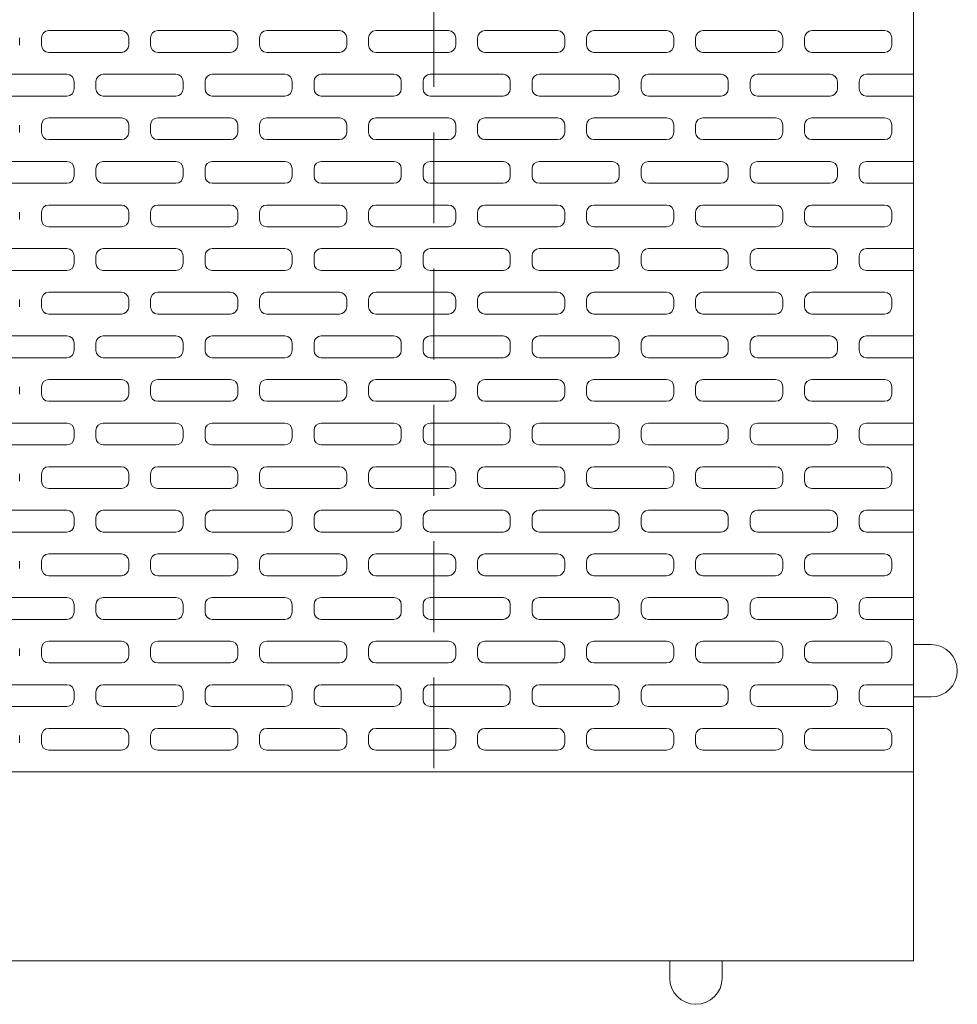
# Model space of a CAD drawing. Extents: x -247 to 159, y -311 to -15.
# Drawn here: x -2 to 11, y -178 to -164 of the extents above; entities that cross this region are included whole.
import ezdxf

# ---------------------------------------------------------------- set-up
doc = ezdxf.new("R2010")
doc.units = 0
doc.header["$LTSCALE"] = 0.25
doc.header["$MEASUREMENT"] = 0
doc.linetypes.add('DASHED', pattern=[0.75, 0.5, -0.25])
doc.layers.add('kiki', color=7, linetype='CONTINUOUS', lineweight=13)

msp = doc.modelspace()

# ---------------------------------------------------------------- linework, layer by layer
at = {"layer": 'kiki', "linetype": 'Continuous', "lineweight": 15}
for p, q in [((10.773, -118.973), (10.773, -176.973)), ((11.013, -172.62), (10.773, -172.62)), ((11.013, -173.34), (10.773, -173.34)), ((-7.827, -174.373), (10.773, -174.373)), ((-7.827, -176.973), (10.773, -176.973)), ((7.417, -177.21), (7.417, -176.97)), ((8.137, -177.21), (8.137, -176.97))]:
    msp.add_line(p, q, dxfattribs=at)
at = {"layer": 'kiki', "linetype": 'DASHED', "lineweight": 15, "ltscale": 10}
msp.add_line((4.173, -150.573), (4.173, -174.373), dxfattribs=at)
at = {"layer": 'kiki', "linetype": 'Continuous', "lineweight": 5}
for p, q in [((-1.127, -164.173), (-0.127, -164.173)), ((0.373, -164.173), (1.373, -164.173)), ((1.873, -164.173), (2.873, -164.173)), ((3.373, -164.173), (4.373, -164.173)), ((4.873, -164.173), (5.873, -164.173)), ((6.373, -164.173), (7.373, -164.173)), ((7.873, -164.173), (8.873, -164.173)), ((9.373, -164.173), (10.373, -164.173)), ((-1.527, -164.273), (-1.527, -164.373)), ((-1.227, -164.273), (-1.227, -164.373)), ((-0.027, -164.273), (-0.027, -164.373)), ((0.273, -164.273), (0.273, -164.373)), ((1.473, -164.273), (1.473, -164.373)), ((1.773, -164.273), (1.773, -164.373)), ((2.973, -164.273), (2.973, -164.373)), ((3.273, -164.273), (3.273, -164.373)), ((4.473, -164.273), (4.473, -164.373)), ((4.773, -164.273), (4.773, -164.373)), ((5.973, -164.273), (5.973, -164.373)), ((6.273, -164.273), (6.273, -164.373)), ((7.473, -164.273), (7.473, -164.373)), ((7.773, -164.273), (7.773, -164.373)), ((8.973, -164.273), (8.973, -164.373)), ((9.273, -164.273), (9.273, -164.373)), ((10.473, -164.273), (10.473, -164.373)), ((-1.127, -164.473), (-0.127, -164.473)), ((0.373, -164.473), (1.373, -164.473)), ((1.873, -164.473), (2.873, -164.473)), ((3.373, -164.473), (4.373, -164.473)), ((4.873, -164.473), (5.873, -164.473)), ((6.373, -164.473), (7.373, -164.473)), ((7.873, -164.473), (8.873, -164.473)), ((9.373, -164.473), (10.373, -164.473)), ((-1.877, -164.773), (-0.877, -164.773)), ((-0.377, -164.773), (0.623, -164.773)), ((1.123, -164.773), (2.123, -164.773)), ((2.623, -164.773), (3.623, -164.773)), ((4.123, -164.773), (5.123, -164.773)), ((5.623, -164.773), (6.623, -164.773)), ((7.123, -164.773), (8.123, -164.773)), ((8.623, -164.773), (9.623, -164.773)), ((10.123, -164.773), (10.773, -164.773)), ((-0.777, -164.873), (-0.777, -164.973)), ((-0.477, -164.873), (-0.477, -164.973)), ((0.723, -164.873), (0.723, -164.973)), ((1.023, -164.873), (1.023, -164.973)), ((2.223, -164.873), (2.223, -164.973)), ((2.523, -164.873), (2.523, -164.973)), ((3.723, -164.873), (3.723, -164.973)), ((4.023, -164.873), (4.023, -164.973)), ((5.223, -164.873), (5.223, -164.973)), ((5.523, -164.873), (5.523, -164.973)), ((6.723, -164.873), (6.723, -164.973)), ((7.023, -164.873), (7.023, -164.973)), ((8.223, -164.873), (8.223, -164.973)), ((8.523, -164.873), (8.523, -164.973)), ((9.723, -164.873), (9.723, -164.973)), ((10.023, -164.873), (10.023, -164.973)), ((-1.877, -165.073), (-0.877, -165.073)), ((-0.377, -165.073), (0.623, -165.073)), ((1.123, -165.073), (2.123, -165.073)), ((2.623, -165.073), (3.623, -165.073)), ((4.123, -165.073), (5.123, -165.073)), ((5.623, -165.073), (6.623, -165.073)), ((7.123, -165.073), (8.123, -165.073)), ((8.623, -165.073), (9.623, -165.073)), ((10.123, -165.073), (10.773, -165.073)), ((-1.127, -165.373), (-0.127, -165.373)), ((0.373, -165.373), (1.373, -165.373)), ((1.873, -165.373), (2.873, -165.373)), ((3.373, -165.373), (4.373, -165.373)), ((4.873, -165.373), (5.873, -165.373)), ((6.373, -165.373), (7.373, -165.373)), ((7.873, -165.373), (8.873, -165.373)), ((9.373, -165.373), (10.373, -165.373)), ((-1.527, -165.473), (-1.527, -165.573)), ((-1.227, -165.473), (-1.227, -165.573)), ((-0.027, -165.473), (-0.027, -165.573)), ((0.273, -165.473), (0.273, -165.573)), ((1.473, -165.473), (1.473, -165.573)), ((1.773, -165.473), (1.773, -165.573)), ((2.973, -165.473), (2.973, -165.573)), ((3.273, -165.473), (3.273, -165.573)), ((4.473, -165.473), (4.473, -165.573)), ((4.773, -165.473), (4.773, -165.573)), ((5.973, -165.473), (5.973, -165.573)), ((6.273, -165.473), (6.273, -165.573)), ((7.473, -165.473), (7.473, -165.573)), ((7.773, -165.473), (7.773, -165.573)), ((8.973, -165.473), (8.973, -165.573)), ((9.273, -165.473), (9.273, -165.573)), ((10.473, -165.473), (10.473, -165.573)), ((-1.127, -165.673), (-0.127, -165.673)), ((0.373, -165.673), (1.373, -165.673)), ((1.873, -165.673), (2.873, -165.673)), ((3.373, -165.673), (4.373, -165.673)), ((4.873, -165.673), (5.873, -165.673)), ((6.373, -165.673), (7.373, -165.673)), ((7.873, -165.673), (8.873, -165.673)), ((9.373, -165.673), (10.373, -165.673)), ((-1.877, -165.973), (-0.877, -165.973)), ((-0.777, -166.073), (-0.777, -166.173)), ((-0.477, -166.073), (-0.477, -166.173)), ((-0.377, -165.973), (0.623, -165.973)), ((0.723, -166.073), (0.723, -166.173)), ((1.023, -166.073), (1.023, -166.173)), ((1.123, -165.973), (2.123, -165.973)), ((2.223, -166.073), (2.223, -166.173)), ((2.523, -166.073), (2.523, -166.173)), ((2.623, -165.973), (3.623, -165.973)), ((3.723, -166.073), (3.723, -166.173)), ((4.023, -166.073), (4.023, -166.173)), ((4.123, -165.973), (5.123, -165.973)), ((5.223, -166.073), (5.223, -166.173)), ((5.523, -166.073), (5.523, -166.173)), ((5.623, -165.973), (6.623, -165.973)), ((6.723, -166.073), (6.723, -166.173)), ((7.023, -166.073), (7.023, -166.173)), ((7.123, -165.973), (8.123, -165.973)), ((8.223, -166.073), (8.223, -166.173)), ((8.523, -166.073), (8.523, -166.173)), ((8.623, -165.973), (9.623, -165.973)), ((9.723, -166.073), (9.723, -166.173)), ((10.023, -166.073), (10.023, -166.173)), ((10.123, -165.973), (10.773, -165.973)), ((-1.877, -166.273), (-0.877, -166.273)), ((-0.377, -166.273), (0.623, -166.273)), ((1.123, -166.273), (2.123, -166.273)), ((2.623, -166.273), (3.623, -166.273)), ((4.123, -166.273), (5.123, -166.273)), ((5.623, -166.273), (6.623, -166.273)), ((7.123, -166.273), (8.123, -166.273)), ((8.623, -166.273), (9.623, -166.273)), ((10.123, -166.273), (10.773, -166.273)), ((-1.127, -166.573), (-0.127, -166.573)), ((0.373, -166.573), (1.373, -166.573)), ((1.873, -166.573), (2.873, -166.573)), ((3.373, -166.573), (4.373, -166.573)), ((4.873, -166.573), (5.873, -166.573)), ((6.373, -166.573), (7.373, -166.573)), ((7.873, -166.573), (8.873, -166.573)), ((9.373, -166.573), (10.373, -166.573)), ((-1.527, -166.673), (-1.527, -166.773)), ((-1.227, -166.673), (-1.227, -166.773)), ((-0.027, -166.673), (-0.027, -166.773)), ((0.273, -166.673), (0.273, -166.773)), ((1.473, -166.673), (1.473, -166.773)), ((1.773, -166.673), (1.773, -166.773)), ((2.973, -166.673), (2.973, -166.773)), ((3.273, -166.673), (3.273, -166.773)), ((4.473, -166.673), (4.473, -166.773)), ((4.773, -166.673), (4.773, -166.773)), ((5.973, -166.673), (5.973, -166.773)), ((6.273, -166.673), (6.273, -166.773)), ((7.473, -166.673), (7.473, -166.773)), ((7.773, -166.673), (7.773, -166.773)), ((8.973, -166.673), (8.973, -166.773)), ((9.273, -166.673), (9.273, -166.773)), ((10.473, -166.673), (10.473, -166.773)), ((-1.127, -166.873), (-0.127, -166.873)), ((0.373, -166.873), (1.373, -166.873)), ((1.873, -166.873), (2.873, -166.873)), ((3.373, -166.873), (4.373, -166.873)), ((4.873, -166.873), (5.873, -166.873)), ((6.373, -166.873), (7.373, -166.873)), ((7.873, -166.873), (8.873, -166.873)), ((9.373, -166.873), (10.373, -166.873)), ((-1.877, -167.173), (-0.877, -167.173)), ((-0.777, -167.273), (-0.777, -167.373)), ((-0.477, -167.273), (-0.477, -167.373)), ((-0.377, -167.173), (0.623, -167.173)), ((0.723, -167.273), (0.723, -167.373)), ((1.023, -167.273), (1.023, -167.373)), ((1.123, -167.173), (2.123, -167.173)), ((2.223, -167.273), (2.223, -167.373)), ((2.523, -167.273), (2.523, -167.373)), ((2.623, -167.173), (3.623, -167.173)), ((3.723, -167.273), (3.723, -167.373)), ((4.023, -167.273), (4.023, -167.373)), ((4.123, -167.173), (5.123, -167.173)), ((5.223, -167.273), (5.223, -167.373)), ((5.523, -167.273), (5.523, -167.373)), ((5.623, -167.173), (6.623, -167.173)), ((6.723, -167.273), (6.723, -167.373)), ((7.023, -167.273), (7.023, -167.373)), ((7.123, -167.173), (8.123, -167.173)), ((8.223, -167.273), (8.223, -167.373)), ((8.523, -167.273), (8.523, -167.373)), ((8.623, -167.173), (9.623, -167.173)), ((9.723, -167.273), (9.723, -167.373)), ((10.023, -167.273), (10.023, -167.373)), ((10.123, -167.173), (10.773, -167.173)), ((-1.877, -167.473), (-0.877, -167.473)), ((-0.377, -167.473), (0.623, -167.473)), ((1.123, -167.473), (2.123, -167.473)), ((2.623, -167.473), (3.623, -167.473)), ((4.123, -167.473), (5.123, -167.473)), ((5.623, -167.473), (6.623, -167.473)), ((7.123, -167.473), (8.123, -167.473)), ((8.623, -167.473), (9.623, -167.473)), ((10.123, -167.473), (10.773, -167.473)), ((-1.127, -167.773), (-0.127, -167.773)), ((0.373, -167.773), (1.373, -167.773)), ((1.873, -167.773), (2.873, -167.773)), ((3.373, -167.773), (4.373, -167.773)), ((4.873, -167.773), (5.873, -167.773)), ((6.373, -167.773), (7.373, -167.773)), ((7.873, -167.773), (8.873, -167.773)), ((9.373, -167.773), (10.373, -167.773)), ((-1.527, -167.873), (-1.527, -167.973)), ((-1.227, -167.873), (-1.227, -167.973)), ((-0.027, -167.873), (-0.027, -167.973)), ((0.273, -167.873), (0.273, -167.973)), ((1.473, -167.873), (1.473, -167.973)), ((1.773, -167.873), (1.773, -167.973)), ((2.973, -167.873), (2.973, -167.973)), ((3.273, -167.873), (3.273, -167.973)), ((4.473, -167.873), (4.473, -167.973)), ((4.773, -167.873), (4.773, -167.973)), ((5.973, -167.873), (5.973, -167.973)), ((6.273, -167.873), (6.273, -167.973)), ((7.473, -167.873), (7.473, -167.973)), ((7.773, -167.873), (7.773, -167.973)), ((8.973, -167.873), (8.973, -167.973)), ((9.273, -167.873), (9.273, -167.973)), ((10.473, -167.873), (10.473, -167.973)), ((-1.127, -168.073), (-0.127, -168.073)), ((0.373, -168.073), (1.373, -168.073)), ((1.873, -168.073), (2.873, -168.073)), ((3.373, -168.073), (4.373, -168.073)), ((4.873, -168.073), (5.873, -168.073)), ((6.373, -168.073), (7.373, -168.073)), ((7.873, -168.073), (8.873, -168.073)), ((9.373, -168.073), (10.373, -168.073)), ((-1.877, -168.373), (-0.877, -168.373)), ((-0.377, -168.373), (0.623, -168.373)), ((1.123, -168.373), (2.123, -168.373)), ((2.623, -168.373), (3.623, -168.373)), ((4.123, -168.373), (5.123, -168.373)), ((5.623, -168.373), (6.623, -168.373)), ((7.123, -168.373), (8.123, -168.373)), ((8.623, -168.373), (9.623, -168.373)), ((10.123, -168.373), (10.773, -168.373)), ((-0.777, -168.473), (-0.777, -168.573)), ((-0.477, -168.473), (-0.477, -168.573)), ((0.723, -168.473), (0.723, -168.573)), ((1.023, -168.473), (1.023, -168.573)), ((2.223, -168.473), (2.223, -168.573)), ((2.523, -168.473), (2.523, -168.573)), ((3.723, -168.473), (3.723, -168.573)), ((4.023, -168.473), (4.023, -168.573)), ((5.223, -168.473), (5.223, -168.573)), ((5.523, -168.473), (5.523, -168.573)), ((6.723, -168.473), (6.723, -168.573)), ((7.023, -168.473), (7.023, -168.573)), ((8.223, -168.473), (8.223, -168.573)), ((8.523, -168.473), (8.523, -168.573)), ((9.723, -168.473), (9.723, -168.573)), ((10.023, -168.473), (10.023, -168.573)), ((-1.877, -168.673), (-0.877, -168.673)), ((-0.377, -168.673), (0.623, -168.673)), ((1.123, -168.673), (2.123, -168.673)), ((2.623, -168.673), (3.623, -168.673)), ((4.123, -168.673), (5.123, -168.673)), ((5.623, -168.673), (6.623, -168.673)), ((7.123, -168.673), (8.123, -168.673)), ((8.623, -168.673), (9.623, -168.673)), ((10.123, -168.673), (10.773, -168.673)), ((-1.127, -168.973), (-0.127, -168.973)), ((0.373, -168.973), (1.373, -168.973)), ((1.873, -168.973), (2.873, -168.973)), ((3.373, -168.973), (4.373, -168.973)), ((4.873, -168.973), (5.873, -168.973)), ((6.373, -168.973), (7.373, -168.973)), ((7.873, -168.973), (8.873, -168.973)), ((9.373, -168.973), (10.373, -168.973)), ((-1.527, -169.073), (-1.527, -169.173)), ((-1.227, -169.073), (-1.227, -169.173)), ((-0.027, -169.073), (-0.027, -169.173)), ((0.273, -169.073), (0.273, -169.173)), ((1.473, -169.073), (1.473, -169.173)), ((1.773, -169.073), (1.773, -169.173)), ((2.973, -169.073), (2.973, -169.173)), ((3.273, -169.073), (3.273, -169.173)), ((4.473, -169.073), (4.473, -169.173)), ((4.773, -169.073), (4.773, -169.173)), ((5.973, -169.073), (5.973, -169.173)), ((6.273, -169.073), (6.273, -169.173)), ((7.473, -169.073), (7.473, -169.173)), ((7.773, -169.073), (7.773, -169.173)), ((8.973, -169.073), (8.973, -169.173)), ((9.273, -169.073), (9.273, -169.173)), ((10.473, -169.073), (10.473, -169.173)), ((-1.127, -169.273), (-0.127, -169.273)), ((0.373, -169.273), (1.373, -169.273)), ((1.873, -169.273), (2.873, -169.273)), ((3.373, -169.273), (4.373, -169.273)), ((4.873, -169.273), (5.873, -169.273)), ((6.373, -169.273), (7.373, -169.273)), ((7.873, -169.273), (8.873, -169.273)), ((9.373, -169.273), (10.373, -169.273)), ((-1.877, -169.573), (-0.877, -169.573)), ((-0.377, -169.573), (0.623, -169.573)), ((1.123, -169.573), (2.123, -169.573)), ((2.623, -169.573), (3.623, -169.573)), ((4.123, -169.573), (5.123, -169.573)), ((5.623, -169.573), (6.623, -169.573)), ((7.123, -169.573), (8.123, -169.573)), ((8.623, -169.573), (9.623, -169.573)), ((10.123, -169.573), (10.773, -169.573)), ((-0.777, -169.673), (-0.777, -169.773)), ((-0.477, -169.673), (-0.477, -169.773)), ((0.723, -169.673), (0.723, -169.773)), ((1.023, -169.673), (1.023, -169.773)), ((2.223, -169.673), (2.223, -169.773)), ((2.523, -169.673), (2.523, -169.773)), ((3.723, -169.673), (3.723, -169.773)), ((4.023, -169.673), (4.023, -169.773)), ((5.223, -169.673), (5.223, -169.773)), ((5.523, -169.673), (5.523, -169.773)), ((6.723, -169.673), (6.723, -169.773)), ((7.023, -169.673), (7.023, -169.773)), ((8.223, -169.673), (8.223, -169.773)), ((8.523, -169.673), (8.523, -169.773)), ((9.723, -169.673), (9.723, -169.773)), ((10.023, -169.673), (10.023, -169.773)), ((-1.877, -169.873), (-0.877, -169.873)), ((-0.377, -169.873), (0.623, -169.873)), ((1.123, -169.873), (2.123, -169.873)), ((2.623, -169.873), (3.623, -169.873)), ((4.123, -169.873), (5.123, -169.873)), ((5.623, -169.873), (6.623, -169.873)), ((7.123, -169.873), (8.123, -169.873)), ((8.623, -169.873), (9.623, -169.873)), ((10.123, -169.873), (10.773, -169.873)), ((-1.527, -170.273), (-1.527, -170.373)), ((-1.227, -170.273), (-1.227, -170.373)), ((-1.127, -170.173), (-0.127, -170.173)), ((-0.027, -170.273), (-0.027, -170.373)), ((0.273, -170.273), (0.273, -170.373)), ((0.373, -170.173), (1.373, -170.173)), ((1.473, -170.273), (1.473, -170.373)), ((1.773, -170.273), (1.773, -170.373)), ((1.873, -170.173), (2.873, -170.173)), ((2.973, -170.273), (2.973, -170.373)), ((3.273, -170.273), (3.273, -170.373)), ((3.373, -170.173), (4.373, -170.173)), ((4.473, -170.273), (4.473, -170.373)), ((4.773, -170.273), (4.773, -170.373)), ((4.873, -170.173), (5.873, -170.173)), ((5.973, -170.273), (5.973, -170.373)), ((6.273, -170.273), (6.273, -170.373)), ((6.373, -170.173), (7.373, -170.173)), ((7.473, -170.273), (7.473, -170.373)), ((7.773, -170.273), (7.773, -170.373)), ((7.873, -170.173), (8.873, -170.173)), ((8.973, -170.273), (8.973, -170.373)), ((9.273, -170.273), (9.273, -170.373)), ((9.373, -170.173), (10.373, -170.173)), ((10.473, -170.273), (10.473, -170.373)), ((-1.127, -170.473), (-0.127, -170.473)), ((0.373, -170.473), (1.373, -170.473)), ((1.873, -170.473), (2.873, -170.473)), ((3.373, -170.473), (4.373, -170.473)), ((4.873, -170.473), (5.873, -170.473)), ((6.373, -170.473), (7.373, -170.473)), ((7.873, -170.473), (8.873, -170.473)), ((9.373, -170.473), (10.373, -170.473)), ((-1.877, -170.773), (-0.877, -170.773)), ((-0.377, -170.773), (0.623, -170.773)), ((1.123, -170.773), (2.123, -170.773)), ((2.623, -170.773), (3.623, -170.773)), ((4.123, -170.773), (5.123, -170.773)), ((5.623, -170.773), (6.623, -170.773)), ((7.123, -170.773), (8.123, -170.773)), ((8.623, -170.773), (9.623, -170.773)), ((10.123, -170.773), (10.773, -170.773)), ((-0.777, -170.873), (-0.777, -170.973)), ((-0.477, -170.873), (-0.477, -170.973)), ((0.723, -170.873), (0.723, -170.973)), ((1.023, -170.873), (1.023, -170.973)), ((2.223, -170.873), (2.223, -170.973)), ((2.523, -170.873), (2.523, -170.973)), ((3.723, -170.873), (3.723, -170.973)), ((4.023, -170.873), (4.023, -170.973)), ((5.223, -170.873), (5.223, -170.973)), ((5.523, -170.873), (5.523, -170.973)), ((6.723, -170.873), (6.723, -170.973)), ((7.023, -170.873), (7.023, -170.973)), ((8.223, -170.873), (8.223, -170.973)), ((8.523, -170.873), (8.523, -170.973)), ((9.723, -170.873), (9.723, -170.973)), ((10.023, -170.873), (10.023, -170.973)), ((-1.877, -171.073), (-0.877, -171.073)), ((-0.377, -171.073), (0.623, -171.073)), ((1.123, -171.073), (2.123, -171.073)), ((2.623, -171.073), (3.623, -171.073)), ((4.123, -171.073), (5.123, -171.073)), ((5.623, -171.073), (6.623, -171.073)), ((7.123, -171.073), (8.123, -171.073)), ((8.623, -171.073), (9.623, -171.073)), ((10.123, -171.073), (10.773, -171.073)), ((-1.527, -171.473), (-1.527, -171.573)), ((-1.227, -171.473), (-1.227, -171.573)), ((-1.127, -171.373), (-0.127, -171.373)), ((-0.027, -171.473), (-0.027, -171.573)), ((0.273, -171.473), (0.273, -171.573)), ((0.373, -171.373), (1.373, -171.373)), ((1.473, -171.473), (1.473, -171.573)), ((1.773, -171.473), (1.773, -171.573)), ((1.873, -171.373), (2.873, -171.373)), ((2.973, -171.473), (2.973, -171.573)), ((3.273, -171.473), (3.273, -171.573)), ((3.373, -171.373), (4.373, -171.373)), ((4.473, -171.473), (4.473, -171.573)), ((4.773, -171.473), (4.773, -171.573)), ((4.873, -171.373), (5.873, -171.373)), ((5.973, -171.473), (5.973, -171.573)), ((6.273, -171.473), (6.273, -171.573)), ((6.373, -171.373), (7.373, -171.373)), ((7.473, -171.473), (7.473, -171.573)), ((7.773, -171.473), (7.773, -171.573)), ((7.873, -171.373), (8.873, -171.373)), ((8.973, -171.473), (8.973, -171.573)), ((9.273, -171.473), (9.273, -171.573)), ((9.373, -171.373), (10.373, -171.373)), ((10.473, -171.473), (10.473, -171.573)), ((-1.127, -171.673), (-0.127, -171.673)), ((0.373, -171.673), (1.373, -171.673)), ((1.873, -171.673), (2.873, -171.673)), ((3.373, -171.673), (4.373, -171.673)), ((4.873, -171.673), (5.873, -171.673)), ((6.373, -171.673), (7.373, -171.673)), ((7.873, -171.673), (8.873, -171.673)), ((9.373, -171.673), (10.373, -171.673)), ((-1.877, -171.973), (-0.877, -171.973)), ((-0.377, -171.973), (0.623, -171.973)), ((1.123, -171.973), (2.123, -171.973)), ((2.623, -171.973), (3.623, -171.973)), ((4.123, -171.973), (5.123, -171.973)), ((5.623, -171.973), (6.623, -171.973)), ((7.123, -171.973), (8.123, -171.973)), ((8.623, -171.973), (9.623, -171.973)), ((10.123, -171.973), (10.773, -171.973)), ((-0.777, -172.073), (-0.777, -172.173)), ((-0.477, -172.073), (-0.477, -172.173)), ((0.723, -172.073), (0.723, -172.173)), ((1.023, -172.073), (1.023, -172.173)), ((2.223, -172.073), (2.223, -172.173)), ((2.523, -172.073), (2.523, -172.173)), ((3.723, -172.073), (3.723, -172.173)), ((4.023, -172.073), (4.023, -172.173)), ((5.223, -172.073), (5.223, -172.173)), ((5.523, -172.073), (5.523, -172.173)), ((6.723, -172.073), (6.723, -172.173)), ((7.023, -172.073), (7.023, -172.173)), ((8.223, -172.073), (8.223, -172.173)), ((8.523, -172.073), (8.523, -172.173)), ((9.723, -172.073), (9.723, -172.173)), ((10.023, -172.073), (10.023, -172.173)), ((-1.877, -172.273), (-0.877, -172.273)), ((-0.377, -172.273), (0.623, -172.273)), ((1.123, -172.273), (2.123, -172.273)), ((2.623, -172.273), (3.623, -172.273)), ((4.123, -172.273), (5.123, -172.273)), ((5.623, -172.273), (6.623, -172.273)), ((7.123, -172.273), (8.123, -172.273)), ((8.623, -172.273), (9.623, -172.273)), ((10.123, -172.273), (10.773, -172.273)), ((-1.127, -172.573), (-0.127, -172.573)), ((0.373, -172.573), (1.373, -172.573)), ((1.873, -172.573), (2.873, -172.573)), ((3.373, -172.573), (4.373, -172.573)), ((4.873, -172.573), (5.873, -172.573)), ((6.373, -172.573), (7.373, -172.573)), ((7.873, -172.573), (8.873, -172.573)), ((9.373, -172.573), (10.373, -172.573)), ((-1.527, -172.673), (-1.527, -172.773)), ((-1.227, -172.673), (-1.227, -172.773)), ((-0.027, -172.673), (-0.027, -172.773)), ((0.273, -172.673), (0.273, -172.773)), ((1.473, -172.673), (1.473, -172.773)), ((1.773, -172.673), (1.773, -172.773)), ((2.973, -172.673), (2.973, -172.773)), ((3.273, -172.673), (3.273, -172.773)), ((4.473, -172.673), (4.473, -172.773)), ((4.773, -172.673), (4.773, -172.773)), ((5.973, -172.673), (5.973, -172.773)), ((6.273, -172.673), (6.273, -172.773)), ((7.473, -172.673), (7.473, -172.773)), ((7.773, -172.673), (7.773, -172.773)), ((8.973, -172.673), (8.973, -172.773)), ((9.273, -172.673), (9.273, -172.773)), ((10.473, -172.673), (10.473, -172.773)), ((-1.127, -172.873), (-0.127, -172.873)), ((0.373, -172.873), (1.373, -172.873)), ((1.873, -172.873), (2.873, -172.873)), ((3.373, -172.873), (4.373, -172.873)), ((4.873, -172.873), (5.873, -172.873)), ((6.373, -172.873), (7.373, -172.873)), ((7.873, -172.873), (8.873, -172.873)), ((9.373, -172.873), (10.373, -172.873)), ((-1.877, -173.173), (-0.877, -173.173)), ((-0.377, -173.173), (0.623, -173.173)), ((1.123, -173.173), (2.123, -173.173)), ((2.623, -173.173), (3.623, -173.173)), ((4.123, -173.173), (5.123, -173.173)), ((5.623, -173.173), (6.623, -173.173)), ((7.123, -173.173), (8.123, -173.173)), ((8.623, -173.173), (9.623, -173.173)), ((10.123, -173.173), (10.773, -173.173)), ((-0.777, -173.273), (-0.777, -173.373)), ((-0.477, -173.273), (-0.477, -173.373)), ((0.723, -173.273), (0.723, -173.373)), ((1.023, -173.273), (1.023, -173.373)), ((2.223, -173.273), (2.223, -173.373)), ((2.523, -173.273), (2.523, -173.373)), ((3.723, -173.273), (3.723, -173.373)), ((4.023, -173.273), (4.023, -173.373)), ((5.223, -173.273), (5.223, -173.373)), ((5.523, -173.273), (5.523, -173.373)), ((6.723, -173.273), (6.723, -173.373)), ((7.023, -173.273), (7.023, -173.373)), ((8.223, -173.273), (8.223, -173.373)), ((8.523, -173.273), (8.523, -173.373)), ((9.723, -173.273), (9.723, -173.373)), ((10.023, -173.273), (10.023, -173.373)), ((-1.877, -173.473), (-0.877, -173.473)), ((-0.377, -173.473), (0.623, -173.473)), ((1.123, -173.473), (2.123, -173.473)), ((2.623, -173.473), (3.623, -173.473)), ((4.123, -173.473), (5.123, -173.473)), ((5.623, -173.473), (6.623, -173.473)), ((7.123, -173.473), (8.123, -173.473)), ((8.623, -173.473), (9.623, -173.473)), ((10.123, -173.473), (10.773, -173.473)), ((-1.127, -173.773), (-0.127, -173.773)), ((0.373, -173.773), (1.373, -173.773)), ((1.873, -173.773), (2.873, -173.773)), ((3.373, -173.773), (4.373, -173.773)), ((4.873, -173.773), (5.873, -173.773)), ((6.373, -173.773), (7.373, -173.773)), ((7.873, -173.773), (8.873, -173.773)), ((9.373, -173.773), (10.373, -173.773)), ((-1.527, -173.873), (-1.527, -173.973)), ((-1.227, -173.873), (-1.227, -173.973)), ((-0.027, -173.873), (-0.027, -173.973)), ((0.273, -173.873), (0.273, -173.973)), ((1.473, -173.873), (1.473, -173.973)), ((1.773, -173.873), (1.773, -173.973)), ((2.973, -173.873), (2.973, -173.973)), ((3.273, -173.873), (3.273, -173.973)), ((4.473, -173.873), (4.473, -173.973)), ((4.773, -173.873), (4.773, -173.973)), ((5.973, -173.873), (5.973, -173.973)), ((6.273, -173.873), (6.273, -173.973)), ((7.473, -173.873), (7.473, -173.973)), ((7.773, -173.873), (7.773, -173.973)), ((8.973, -173.873), (8.973, -173.973)), ((9.273, -173.873), (9.273, -173.973)), ((10.473, -173.873), (10.473, -173.973)), ((-1.127, -174.073), (-0.127, -174.073)), ((0.373, -174.073), (1.373, -174.073)), ((1.873, -174.073), (2.873, -174.073)), ((3.373, -174.073), (4.373, -174.073)), ((4.873, -174.073), (5.873, -174.073)), ((6.373, -174.073), (7.373, -174.073)), ((7.873, -174.073), (8.873, -174.073)), ((9.373, -174.073), (10.373, -174.073))]:
    msp.add_line(p, q, dxfattribs=at)
for centre, start, end in [((-1.127, -164.273), 90, 180), ((-0.127, -164.273), 0, 90), ((0.373, -164.273), 90, 180), ((1.373, -164.273), 0, 90), ((1.873, -164.273), 90, 180), ((2.873, -164.273), 0, 90), ((3.373, -164.273), 90, 180), ((4.373, -164.273), 0, 90), ((4.873, -164.273), 90, 180), ((5.873, -164.273), 0, 90), ((6.373, -164.273), 90, 180), ((7.373, -164.273), 0, 90), ((7.873, -164.273), 90, 180), ((8.873, -164.273), 0, 90), ((9.373, -164.273), 90, 180), ((10.373, -164.273), 0, 90), ((-1.127, -164.373), 180, 270), ((-0.127, -164.373), 270, 0), ((0.373, -164.373), 180, 270), ((1.373, -164.373), 270, 0), ((1.873, -164.373), 180, 270), ((2.873, -164.373), 270, 0), ((3.373, -164.373), 180, 270), ((4.373, -164.373), 270, 0), ((4.873, -164.373), 180, 270), ((5.873, -164.373), 270, 0), ((6.373, -164.373), 180, 270), ((7.373, -164.373), 270, 0), ((7.873, -164.373), 180, 270), ((8.873, -164.373), 270, 0), ((9.373, -164.373), 180, 270), ((10.373, -164.373), 270, 0), ((-0.877, -164.873), 0, 90), ((-0.377, -164.873), 90, 180), ((0.623, -164.873), 0, 90), ((1.123, -164.873), 90, 180), ((2.123, -164.873), 0, 90), ((2.623, -164.873), 90, 180), ((3.623, -164.873), 0, 90), ((4.123, -164.873), 90, 180), ((5.123, -164.873), 0, 90), ((5.623, -164.873), 90, 180), ((6.623, -164.873), 0, 90), ((7.123, -164.873), 90, 180), ((8.123, -164.873), 0, 90), ((8.623, -164.873), 90, 180), ((9.623, -164.873), 0, 90), ((10.123, -164.873), 90, 180), ((-0.877, -164.973), 270, 0), ((-0.377, -164.973), 180, 270), ((0.623, -164.973), 270, 0), ((1.123, -164.973), 180, 270), ((2.123, -164.973), 270, 0), ((2.623, -164.973), 180, 270), ((3.623, -164.973), 270, 0), ((4.123, -164.973), 180, 270), ((5.123, -164.973), 270, 0), ((5.623, -164.973), 180, 270), ((6.623, -164.973), 270, 0), ((7.123, -164.973), 180, 270), ((8.123, -164.973), 270, 0), ((8.623, -164.973), 180, 270), ((9.623, -164.973), 270, 0), ((10.123, -164.973), 180, 270), ((-1.127, -165.473), 90, 180), ((-0.127, -165.473), 0, 90), ((0.373, -165.473), 90, 180), ((1.373, -165.473), 0, 90), ((1.873, -165.473), 90, 180), ((2.873, -165.473), 0, 90), ((3.373, -165.473), 90, 180), ((4.373, -165.473), 0, 90), ((4.873, -165.473), 90, 180), ((5.873, -165.473), 0, 90), ((6.373, -165.473), 90, 180), ((7.373, -165.473), 0, 90), ((7.873, -165.473), 90, 180), ((8.873, -165.473), 0, 90), ((9.373, -165.473), 90, 180), ((10.373, -165.473), 0, 90), ((-1.127, -165.573), 180, 270), ((-0.127, -165.573), 270, 0), ((0.373, -165.573), 180, 270), ((1.373, -165.573), 270, 0), ((1.873, -165.573), 180, 270), ((2.873, -165.573), 270, 0), ((3.373, -165.573), 180, 270), ((4.373, -165.573), 270, 0), ((4.873, -165.573), 180, 270), ((5.873, -165.573), 270, 0), ((6.373, -165.573), 180, 270), ((7.373, -165.573), 270, 0), ((7.873, -165.573), 180, 270), ((8.873, -165.573), 270, 0), ((9.373, -165.573), 180, 270), ((10.373, -165.573), 270, 0), ((-0.877, -166.073), 0, 90), ((-0.377, -166.073), 90, 180), ((0.623, -166.073), 0, 90), ((1.123, -166.073), 90, 180), ((2.123, -166.073), 0, 90), ((2.623, -166.073), 90, 180), ((3.623, -166.073), 0, 90), ((4.123, -166.073), 90, 180), ((5.123, -166.073), 0, 90), ((5.623, -166.073), 90, 180), ((6.623, -166.073), 0, 90), ((7.123, -166.073), 90, 180), ((8.123, -166.073), 0, 90), ((8.623, -166.073), 90, 180), ((9.623, -166.073), 0, 90), ((10.123, -166.073), 90, 180), ((-0.877, -166.173), 270, 0), ((-0.377, -166.173), 180, 270), ((0.623, -166.173), 270, 0), ((1.123, -166.173), 180, 270), ((2.123, -166.173), 270, 0), ((2.623, -166.173), 180, 270), ((3.623, -166.173), 270, 0), ((4.123, -166.173), 180, 270), ((5.123, -166.173), 270, 0), ((5.623, -166.173), 180, 270), ((6.623, -166.173), 270, 0), ((7.123, -166.173), 180, 270), ((8.123, -166.173), 270, 0), ((8.623, -166.173), 180, 270), ((9.623, -166.173), 270, 0), ((10.123, -166.173), 180, 270), ((-1.127, -166.673), 90, 180), ((-0.127, -166.673), 0, 90), ((0.373, -166.673), 90, 180), ((1.373, -166.673), 0, 90), ((1.873, -166.673), 90, 180), ((2.873, -166.673), 0, 90), ((3.373, -166.673), 90, 180), ((4.373, -166.673), 0, 90), ((4.873, -166.673), 90, 180), ((5.873, -166.673), 0, 90), ((6.373, -166.673), 90, 180), ((7.373, -166.673), 0, 90), ((7.873, -166.673), 90, 180), ((8.873, -166.673), 0, 90), ((9.373, -166.673), 90, 180), ((10.373, -166.673), 0, 90), ((-1.127, -166.773), 180, 270), ((-0.127, -166.773), 270, 0), ((0.373, -166.773), 180, 270), ((1.373, -166.773), 270, 0), ((1.873, -166.773), 180, 270), ((2.873, -166.773), 270, 0), ((3.373, -166.773), 180, 270), ((4.373, -166.773), 270, 0), ((4.873, -166.773), 180, 270), ((5.873, -166.773), 270, 0), ((6.373, -166.773), 180, 270), ((7.373, -166.773), 270, 0), ((7.873, -166.773), 180, 270), ((8.873, -166.773), 270, 0), ((9.373, -166.773), 180, 270), ((10.373, -166.773), 270, 0), ((-0.877, -167.273), 0, 90), ((-0.377, -167.273), 90, 180), ((0.623, -167.273), 0, 90), ((1.123, -167.273), 90, 180), ((2.123, -167.273), 0, 90), ((2.623, -167.273), 90, 180), ((3.623, -167.273), 0, 90), ((4.123, -167.273), 90, 180), ((5.123, -167.273), 0, 90), ((5.623, -167.273), 90, 180), ((6.623, -167.273), 0, 90), ((7.123, -167.273), 90, 180), ((8.123, -167.273), 0, 90), ((8.623, -167.273), 90, 180), ((9.623, -167.273), 0, 90), ((10.123, -167.273), 90, 180), ((-0.877, -167.373), 270, 0), ((-0.377, -167.373), 180, 270), ((0.623, -167.373), 270, 0), ((1.123, -167.373), 180, 270), ((2.123, -167.373), 270, 0), ((2.623, -167.373), 180, 270), ((3.623, -167.373), 270, 0), ((4.123, -167.373), 180, 270), ((5.123, -167.373), 270, 0), ((5.623, -167.373), 180, 270), ((6.623, -167.373), 270, 0), ((7.123, -167.373), 180, 270), ((8.123, -167.373), 270, 0), ((8.623, -167.373), 180, 270), ((9.623, -167.373), 270, 0), ((10.123, -167.373), 180, 270), ((-1.127, -167.873), 90, 180), ((-0.127, -167.873), 0, 90), ((0.373, -167.873), 90, 180), ((1.373, -167.873), 0, 90), ((1.873, -167.873), 90, 180), ((2.873, -167.873), 0, 90), ((3.373, -167.873), 90, 180), ((4.373, -167.873), 0, 90), ((4.873, -167.873), 90, 180), ((5.873, -167.873), 0, 90), ((6.373, -167.873), 90, 180), ((7.373, -167.873), 0, 90), ((7.873, -167.873), 90, 180), ((8.873, -167.873), 0, 90), ((9.373, -167.873), 90, 180), ((10.373, -167.873), 0, 90), ((-1.127, -167.973), 180, 270), ((-0.127, -167.973), 270, 0), ((0.373, -167.973), 180, 270), ((1.373, -167.973), 270, 0), ((1.873, -167.973), 180, 270), ((2.873, -167.973), 270, 0), ((3.373, -167.973), 180, 270), ((4.373, -167.973), 270, 0), ((4.873, -167.973), 180, 270), ((5.873, -167.973), 270, 0), ((6.373, -167.973), 180, 270), ((7.373, -167.973), 270, 0), ((7.873, -167.973), 180, 270), ((8.873, -167.973), 270, 0), ((9.373, -167.973), 180, 270), ((10.373, -167.973), 270, 0), ((-0.877, -168.473), 0, 90), ((-0.377, -168.473), 90, 180), ((0.623, -168.473), 0, 90), ((1.123, -168.473), 90, 180), ((2.123, -168.473), 0, 90), ((2.623, -168.473), 90, 180), ((3.623, -168.473), 0, 90), ((4.123, -168.473), 90, 180), ((5.123, -168.473), 0, 90), ((5.623, -168.473), 90, 180), ((6.623, -168.473), 0, 90), ((7.123, -168.473), 90, 180), ((8.123, -168.473), 0, 90), ((8.623, -168.473), 90, 180), ((9.623, -168.473), 0, 90), ((10.123, -168.473), 90, 180), ((-0.877, -168.573), 270, 0), ((-0.377, -168.573), 180, 270), ((0.623, -168.573), 270, 0), ((1.123, -168.573), 180, 270), ((2.123, -168.573), 270, 0), ((2.623, -168.573), 180, 270), ((3.623, -168.573), 270, 0), ((4.123, -168.573), 180, 270), ((5.123, -168.573), 270, 0), ((5.623, -168.573), 180, 270), ((6.623, -168.573), 270, 0), ((7.123, -168.573), 180, 270), ((8.123, -168.573), 270, 0), ((8.623, -168.573), 180, 270), ((9.623, -168.573), 270, 0), ((10.123, -168.573), 180, 270), ((-1.127, -169.073), 90, 180), ((-0.127, -169.073), 0, 90), ((0.373, -169.073), 90, 180), ((1.373, -169.073), 0, 90), ((1.873, -169.073), 90, 180), ((2.873, -169.073), 0, 90), ((3.373, -169.073), 90, 180), ((4.373, -169.073), 0, 90), ((4.873, -169.073), 90, 180), ((5.873, -169.073), 0, 90), ((6.373, -169.073), 90, 180), ((7.373, -169.073), 0, 90), ((7.873, -169.073), 90, 180), ((8.873, -169.073), 0, 90), ((9.373, -169.073), 90, 180), ((10.373, -169.073), 0, 90), ((-1.127, -169.173), 180, 270), ((-0.127, -169.173), 270, 0), ((0.373, -169.173), 180, 270), ((1.373, -169.173), 270, 0), ((1.873, -169.173), 180, 270), ((2.873, -169.173), 270, 0), ((3.373, -169.173), 180, 270), ((4.373, -169.173), 270, 0), ((4.873, -169.173), 180, 270), ((5.873, -169.173), 270, 0), ((6.373, -169.173), 180, 270), ((7.373, -169.173), 270, 0), ((7.873, -169.173), 180, 270), ((8.873, -169.173), 270, 0), ((9.373, -169.173), 180, 270), ((10.373, -169.173), 270, 0), ((-0.877, -169.673), 0, 90), ((-0.377, -169.673), 90, 180), ((0.623, -169.673), 0, 90), ((1.123, -169.673), 90, 180), ((2.123, -169.673), 0, 90), ((2.623, -169.673), 90, 180), ((3.623, -169.673), 0, 90), ((4.123, -169.673), 90, 180), ((5.123, -169.673), 0, 90), ((5.623, -169.673), 90, 180), ((6.623, -169.673), 0, 90), ((7.123, -169.673), 90, 180), ((8.123, -169.673), 0, 90), ((8.623, -169.673), 90, 180), ((9.623, -169.673), 0, 90), ((10.123, -169.673), 90, 180), ((-0.877, -169.773), 270, 0), ((-0.377, -169.773), 180, 270), ((0.623, -169.773), 270, 0), ((1.123, -169.773), 180, 270), ((2.123, -169.773), 270, 0), ((2.623, -169.773), 180, 270), ((3.623, -169.773), 270, 0), ((4.123, -169.773), 180, 270), ((5.123, -169.773), 270, 0), ((5.623, -169.773), 180, 270), ((6.623, -169.773), 270, 0), ((7.123, -169.773), 180, 270), ((8.123, -169.773), 270, 0), ((8.623, -169.773), 180, 270), ((9.623, -169.773), 270, 0), ((10.123, -169.773), 180, 270), ((-1.127, -170.273), 90, 180), ((-0.127, -170.273), 0, 90), ((0.373, -170.273), 90, 180), ((1.373, -170.273), 0, 90), ((1.873, -170.273), 90, 180), ((2.873, -170.273), 0, 90), ((3.373, -170.273), 90, 180), ((4.373, -170.273), 0, 90), ((4.873, -170.273), 90, 180), ((5.873, -170.273), 0, 90), ((6.373, -170.273), 90, 180), ((7.373, -170.273), 0, 90), ((7.873, -170.273), 90, 180), ((8.873, -170.273), 0, 90), ((9.373, -170.273), 90, 180), ((10.373, -170.273), 0, 90), ((-1.127, -170.373), 180, 270), ((-0.127, -170.373), 270, 0), ((0.373, -170.373), 180, 270), ((1.373, -170.373), 270, 0), ((1.873, -170.373), 180, 270), ((2.873, -170.373), 270, 0), ((3.373, -170.373), 180, 270), ((4.373, -170.373), 270, 0), ((4.873, -170.373), 180, 270), ((5.873, -170.373), 270, 0), ((6.373, -170.373), 180, 270), ((7.373, -170.373), 270, 0), ((7.873, -170.373), 180, 270), ((8.873, -170.373), 270, 0), ((9.373, -170.373), 180, 270), ((10.373, -170.373), 270, 0), ((-0.877, -170.873), 0, 90), ((-0.377, -170.873), 90, 180), ((0.623, -170.873), 0, 90), ((1.123, -170.873), 90, 180), ((2.123, -170.873), 0, 90), ((2.623, -170.873), 90, 180), ((3.623, -170.873), 0, 90), ((4.123, -170.873), 90, 180), ((5.123, -170.873), 0, 90), ((5.623, -170.873), 90, 180), ((6.623, -170.873), 0, 90), ((7.123, -170.873), 90, 180), ((8.123, -170.873), 0, 90), ((8.623, -170.873), 90, 180), ((9.623, -170.873), 0, 90), ((10.123, -170.873), 90, 180), ((-0.877, -170.973), 270, 0), ((-0.377, -170.973), 180, 270), ((0.623, -170.973), 270, 0), ((1.123, -170.973), 180, 270), ((2.123, -170.973), 270, 0), ((2.623, -170.973), 180, 270), ((3.623, -170.973), 270, 0), ((4.123, -170.973), 180, 270), ((5.123, -170.973), 270, 0), ((5.623, -170.973), 180, 270), ((6.623, -170.973), 270, 0), ((7.123, -170.973), 180, 270), ((8.123, -170.973), 270, 0), ((8.623, -170.973), 180, 270), ((9.623, -170.973), 270, 0), ((10.123, -170.973), 180, 270), ((-1.127, -171.473), 90, 180), ((-0.127, -171.473), 0, 90), ((0.373, -171.473), 90, 180), ((1.373, -171.473), 0, 90), ((1.873, -171.473), 90, 180), ((2.873, -171.473), 0, 90), ((3.373, -171.473), 90, 180), ((4.373, -171.473), 0, 90), ((4.873, -171.473), 90, 180), ((5.873, -171.473), 0, 90), ((6.373, -171.473), 90, 180), ((7.373, -171.473), 0, 90), ((7.873, -171.473), 90, 180), ((8.873, -171.473), 0, 90), ((9.373, -171.473), 90, 180), ((10.373, -171.473), 0, 90), ((-1.127, -171.573), 180, 270), ((-0.127, -171.573), 270, 0), ((0.373, -171.573), 180, 270), ((1.373, -171.573), 270, 0), ((1.873, -171.573), 180, 270), ((2.873, -171.573), 270, 0), ((3.373, -171.573), 180, 270), ((4.373, -171.573), 270, 0), ((4.873, -171.573), 180, 270), ((5.873, -171.573), 270, 0), ((6.373, -171.573), 180, 270), ((7.373, -171.573), 270, 0), ((7.873, -171.573), 180, 270), ((8.873, -171.573), 270, 0), ((9.373, -171.573), 180, 270), ((10.373, -171.573), 270, 0), ((-0.877, -172.073), 0, 90), ((-0.377, -172.073), 90, 180), ((0.623, -172.073), 0, 90), ((1.123, -172.073), 90, 180), ((2.123, -172.073), 0, 90), ((2.623, -172.073), 90, 180), ((3.623, -172.073), 0, 90), ((4.123, -172.073), 90, 180), ((5.123, -172.073), 0, 90), ((5.623, -172.073), 90, 180), ((6.623, -172.073), 0, 90), ((7.123, -172.073), 90, 180), ((8.123, -172.073), 0, 90), ((8.623, -172.073), 90, 180), ((9.623, -172.073), 0, 90), ((10.123, -172.073), 90, 180), ((-0.877, -172.173), 270, 0), ((-0.377, -172.173), 180, 270), ((0.623, -172.173), 270, 0), ((1.123, -172.173), 180, 270), ((2.123, -172.173), 270, 0), ((2.623, -172.173), 180, 270), ((3.623, -172.173), 270, 0), ((4.123, -172.173), 180, 270), ((5.123, -172.173), 270, 0), ((5.623, -172.173), 180, 270), ((6.623, -172.173), 270, 0), ((7.123, -172.173), 180, 270), ((8.123, -172.173), 270, 0), ((8.623, -172.173), 180, 270), ((9.623, -172.173), 270, 0), ((10.123, -172.173), 180, 270), ((-1.127, -172.673), 90, 180), ((-0.127, -172.673), 0, 90), ((0.373, -172.673), 90, 180), ((1.373, -172.673), 0, 90), ((1.873, -172.673), 90, 180), ((2.873, -172.673), 0, 90), ((3.373, -172.673), 90, 180), ((4.373, -172.673), 0, 90), ((4.873, -172.673), 90, 180), ((5.873, -172.673), 0, 90), ((6.373, -172.673), 90, 180), ((7.373, -172.673), 0, 90), ((7.873, -172.673), 90, 180), ((8.873, -172.673), 0, 90), ((9.373, -172.673), 90, 180), ((10.373, -172.673), 0, 90), ((-1.127, -172.773), 180, 270), ((-0.127, -172.773), 270, 0), ((0.373, -172.773), 180, 270), ((1.373, -172.773), 270, 0), ((1.873, -172.773), 180, 270), ((2.873, -172.773), 270, 0), ((3.373, -172.773), 180, 270), ((4.373, -172.773), 270, 0), ((4.873, -172.773), 180, 270), ((5.873, -172.773), 270, 0), ((6.373, -172.773), 180, 270), ((7.373, -172.773), 270, 0), ((7.873, -172.773), 180, 270), ((8.873, -172.773), 270, 0), ((9.373, -172.773), 180, 270), ((10.373, -172.773), 270, 0), ((-0.877, -173.273), 0, 90), ((-0.377, -173.273), 90, 180), ((0.623, -173.273), 0, 90), ((1.123, -173.273), 90, 180), ((2.123, -173.273), 0, 90), ((2.623, -173.273), 90, 180), ((3.623, -173.273), 0, 90), ((4.123, -173.273), 90, 180), ((5.123, -173.273), 0, 90), ((5.623, -173.273), 90, 180), ((6.623, -173.273), 0, 90), ((7.123, -173.273), 90, 180), ((8.123, -173.273), 0, 90), ((8.623, -173.273), 90, 180), ((9.623, -173.273), 0, 90), ((10.123, -173.273), 90, 180), ((-0.877, -173.373), 270, 0), ((-0.377, -173.373), 180, 270), ((0.623, -173.373), 270, 0), ((1.123, -173.373), 180, 270), ((2.123, -173.373), 270, 0), ((2.623, -173.373), 180, 270), ((3.623, -173.373), 270, 0), ((4.123, -173.373), 180, 270), ((5.123, -173.373), 270, 0), ((5.623, -173.373), 180, 270), ((6.623, -173.373), 270, 0), ((7.123, -173.373), 180, 270), ((8.123, -173.373), 270, 0), ((8.623, -173.373), 180, 270), ((9.623, -173.373), 270, 0), ((10.123, -173.373), 180, 270), ((-1.127, -173.873), 90, 180), ((-0.127, -173.873), 0, 90), ((0.373, -173.873), 90, 180), ((1.373, -173.873), 0, 90), ((1.873, -173.873), 90, 180), ((2.873, -173.873), 0, 90), ((3.373, -173.873), 90, 180), ((4.373, -173.873), 0, 90), ((4.873, -173.873), 90, 180), ((5.873, -173.873), 0, 90), ((6.373, -173.873), 90, 180), ((7.373, -173.873), 0, 90), ((7.873, -173.873), 90, 180), ((8.873, -173.873), 0, 90), ((9.373, -173.873), 90, 180), ((10.373, -173.873), 0, 90), ((-1.127, -173.973), 180, 270), ((-0.127, -173.973), 270, 0), ((0.373, -173.973), 180, 270), ((1.373, -173.973), 270, 0), ((1.873, -173.973), 180, 270), ((2.873, -173.973), 270, 0), ((3.373, -173.973), 180, 270), ((4.373, -173.973), 270, 0), ((4.873, -173.973), 180, 270), ((5.873, -173.973), 270, 0), ((6.373, -173.973), 180, 270), ((7.373, -173.973), 270, 0), ((7.873, -173.973), 180, 270), ((8.873, -173.973), 270, 0), ((9.373, -173.973), 180, 270), ((10.373, -173.973), 270, 0)]:
    msp.add_arc(centre, 0.1, start, end, dxfattribs=at)
at = {"layer": 'kiki', "linetype": 'Continuous', "lineweight": 15}
for centre, start, end in [((11.013, -172.98), 270, 90), ((7.777, -177.21), 180, 0)]:
    msp.add_arc(centre, 0.36, start, end, dxfattribs=at)

doc.saveas('drawing.dxf')
